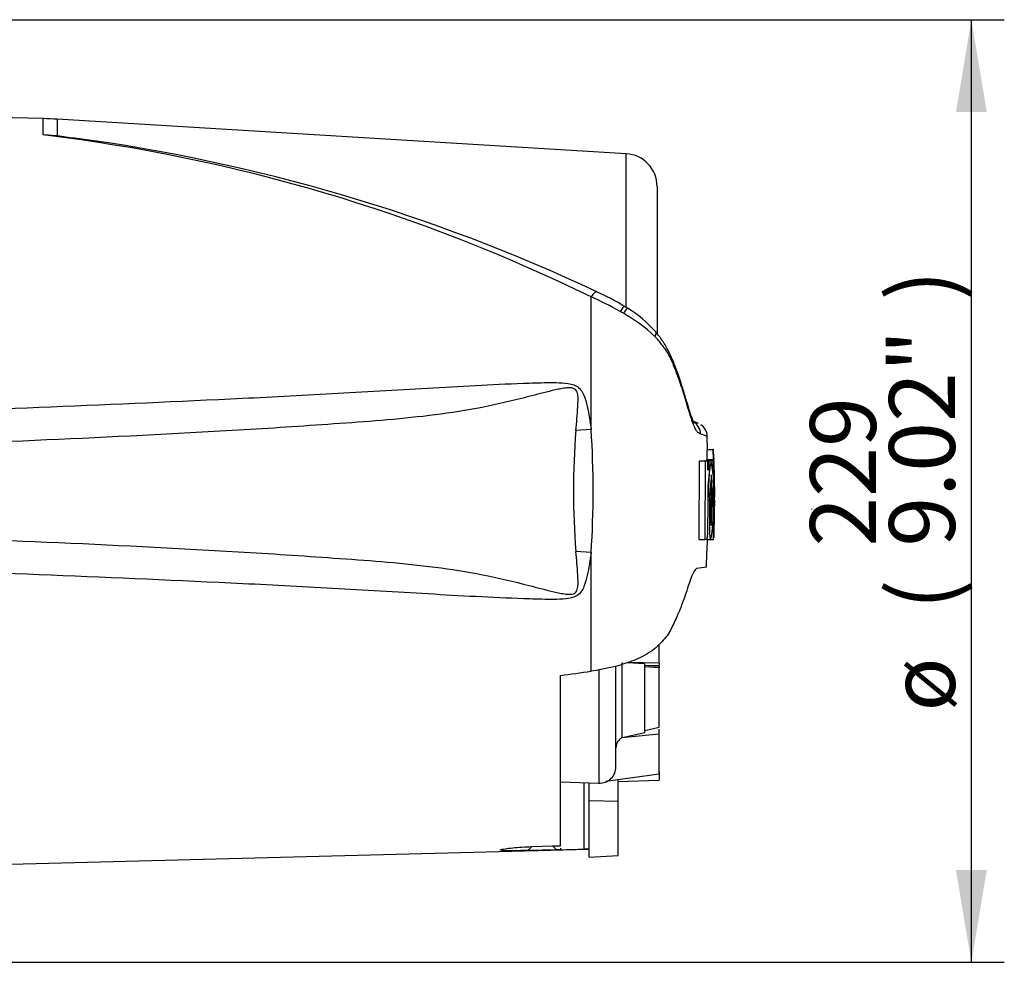
# Paper-space layout 'Sheet1' of a CAD drawing. Units: millimetres. Extents: x -5 to 594, y -3 to 420.
# Drawn here: x 204 to 251, y 182 to 228 of the extents above; entities that cross this region are included whole.
import ezdxf
from ezdxf.enums import TextEntityAlignment as Align
from ezdxf.lldxf.tags import DXFTag

# ---------------------------------------------------------------- set-up
doc = ezdxf.new("R2010")
doc.units = ezdxf.units.MM
for name, color, linetype in [('Default', 7, 'Continuous'), ('PART4', 7, 'Continuous'), ('TSH-1', 7, 'Continuous')]:
    doc.layers.add(name, color=color, linetype=linetype)
doc.styles.add('SEACAD_Arial', font='arial.ttf')
tags = doc.linetypes.add('HIDDEN2', pattern=[4.7625, 3.175, -1.5875]).pattern_tags.tags
tags[6:7] = [DXFTag(74, 4), DXFTag(75, 0), DXFTag(340, '0'), DXFTag(46, 0.0), DXFTag(50, 0.0), DXFTag(44, 0.0), DXFTag(45, 0.0)]
tags[4:5] = [DXFTag(74, 4), DXFTag(75, 0), DXFTag(340, '0'), DXFTag(46, 0.0), DXFTag(50, 0.0), DXFTag(44, 0.0), DXFTag(45, 0.0)]

# ---------------------------------------------------------------- blocks, each defined once
blk = doc.blocks.new('SE5')
at = {"layer": 'PART4', "color": 7, "linetype": 'Continuous'}
for p, q in [((204.68, 223.397), (195.761, 223.631)), ((204.68, 222.601), (204.68, 223.397)), ((205.367, 223.368), (205.367, 222.552)), ((233.02, 221.691), (205.367, 223.368)), ((233.02, 214.228), (233.02, 221.691)), ((234.524, 220.094), (234.524, 212.955)), ((231.316, 208.296), (231.316, 214.728)), ((233.077, 214.183), (232.928, 214.274)), ((236.541, 208.576), (236.263, 208.688)), ((231.316, 208.296), (230.577, 208.242)), ((236.976, 207.315), (236.961, 207.955)), ((236.938, 207.315), (237.238, 207.315)), ((236.938, 207.315), (236.948, 206.824)), ((237.265, 207.315), (237.238, 207.315)), ((237.238, 207.315), (237.248, 206.824)), ((237.274, 206.904), (237.265, 207.315)), ((236.562, 202.948), (236.581, 206.769)), ((236.581, 206.769), (236.883, 206.769)), ((236.744, 206.77), (236.872, 206.77)), ((236.872, 206.771), (236.844, 206.771)), ((236.864, 202.948), (236.883, 206.769)), ((236.883, 206.769), (236.978, 206.769)), ((236.933, 206.824), (237.233, 206.824)), ((236.978, 206.769), (236.983, 206.311)), ((237.144, 206.771), (236.988, 206.771)), ((236.989, 206.77), (237.045, 206.77)), ((237.045, 206.77), (237.053, 206.003)), ((237.156, 206.771), (237.144, 206.771)), ((237.248, 206.824), (237.233, 206.824)), ((237.284, 206.824), (237.277, 206.824)), ((237.232, 206.744), (237.163, 206.744)), ((237.232, 206.744), (237.24, 206.06)), ((237.296, 206.14), (237.286, 206.744)), ((237.048, 205.923), (237.027, 205.923)), ((237.24, 206.06), (237.256, 206.06)), ((237.278, 203.958), (237.287, 205.98)), ((237.288, 206.06), (237.296, 206.06)), ((237.323, 205.311), (237.304, 206.12)), ((236.986, 204.859), (237.072, 204.859)), ((237.14, 204.859), (237.182, 204.859)), ((237.297, 204.067), (237.323, 205.289)), ((237.323, 205.289), (237.323, 205.311)), ((237.324, 205.3), (237.323, 205.311)), ((237.323, 205.289), (237.324, 205.3)), ((237.27, 203.076), (237.283, 203.589)), ((237.283, 203.668), (237.28, 203.636)), ((236.562, 202.948), (236.864, 202.948)), ((236.826, 202.947), (236.853, 202.947)), ((236.954, 202.948), (236.864, 202.948)), ((236.965, 202.947), (237.126, 202.947)), ((237.126, 202.947), (237.138, 202.947)), ((237.138, 202.947), (237.27, 202.947)), ((237.145, 202.948), (237.256, 202.948)), ((237.258, 202.952), (237.267, 202.996)), ((231.316, 202.304), (230.577, 202.358)), ((231.316, 196.545), (231.316, 202.304)), ((236.461, 201.545), (236.926, 201.61)), ((234.624, 196.937), (234.624, 197.852)), ((234.624, 197.013), (234.624, 197.334)), ((232.524, 191.899), (232.524, 196.754)), ((232.82, 193.314), (232.82, 196.972)), ((233.924, 196.894), (233.074, 196.954)), ((234.624, 196.937), (233.116, 196.967)), ((233.924, 193.565), (233.924, 196.894)), ((233.924, 196.835), (234.624, 196.783)), ((234.624, 196.702), (233.924, 196.754)), ((234.124, 196.82), (234.624, 196.837)), ((234.624, 196.937), (234.624, 196.837)), ((234.624, 196.787), (234.624, 196.702)), ((234.624, 193.816), (234.624, 196.702)), ((229.824, 188.061), (229.824, 196.333)), ((231.696, 196.628), (231.696, 191.1)), ((234.624, 193.487), (232.81, 193.312)), ((232.82, 193.314), (233.924, 193.565)), ((233.924, 193.665), (234.624, 193.816)), ((234.624, 193.487), (234.624, 193.732)), ((234.624, 191.539), (234.624, 193.487)), ((232.81, 193.312), (232.82, 193.314)), ((234.624, 191.539), (232.031, 191.183)), ((234.624, 191.661), (234.624, 191.253)), ((229.824, 191.165), (231.696, 191.1)), ((230.982, 187.895), (230.982, 191.125)), ((231.224, 190.26), (231.224, 191.116)), ((232.624, 190.231), (232.624, 191.264)), ((232.624, 191.178), (234.624, 191.253)), ((231.224, 187.502), (231.224, 190.26)), ((231.224, 190.26), (232.624, 190.231)), ((232.624, 187.588), (232.624, 190.231)), ((195.761, 186.969), (231.224, 187.898)), ((228.238, 187.83), (228.427, 188.019)), ((229.627, 187.865), (228.238, 187.83)), ((228.427, 188.019), (229.443, 188.049)), ((229.443, 188.049), (229.824, 188.061)), ((229.443, 188.049), (229.627, 187.865)), ((229.824, 187.87), (229.627, 187.865)), ((229.824, 187.947), (229.824, 187.87)), ((231.224, 187.502), (232.624, 187.588))]:
    blk.add_line(p, q, dxfattribs=at)
at = {"layer": 'PART4', "color": 7, "linetype": 'HIDDEN2'}
blk.add_line((242.043, 204.406), (242.043, 204.431), dxfattribs=at)
at = {"layer": 'PART4', "color": 7, "linetype": 'Continuous'}
for centre, radius, start, end in [((204.156, 203.404), 20, 86.5306, 88.4999), ((194.884, 140.463), 82.72, 63.86903, 83.19871), ((203.783, 205.403), 17.222, 84.7234, 87.0144), ((194.843, 140.237), 82.985, 82.12417, 82.71448), ((194.774, 136.651), 86.555, 64.82782, 82.40615), ((232.924, 220.094), 1.6, 0, 86.5306), ((227.732, 206.039), 9.737, 57.7459, 66.6892), ((225.613, 201.508), 14.398, 60.4105, 66.6672), ((222.325, 195.833), 20.957, 59.7407, 60.2548), ((228.912, 206.908), 8.072, 46.9975, 60.511), ((230.207, 209.342), 5.628, 41.0048, 59.3382), ((233.255, 199.792), 9.378, 69.5868, 71.7258), ((265.777, 205.3), 35.323, 175.2231, 184.7769), ((186.352, 205.3), 45.063, 356.1878, 3.8122), ((235.944, 208.049), 0.696, 1.3555, 60.6509), ((236.297, 207.961), 0.658, 359.4354, 58.453), ((233.695, 198.94), 9.589, 70.0674, 72.1143), ((237.478, 206.773), 0.547, 174.6643, 180.2327), ((242.866, 205.584), 5.84, 168.2844, 187.1371), ((231.123, 205.562), 6.15, 11.3276, 11.3306), ((237.779, 206.773), 0.548, 174.6789, 183.0465), ((238.286, 206.903), 1.012, 179.9815, 184.5134), ((236.008, 206.739), 1.278, 0.2048, 3.7932), ((186.654, 205.369), 50.658, 1.5324, 1.5859), ((231.123, 205.562), 6.15, 353.4337, 10.5356), ((186.654, 205.369), 50.658, 359.423, 1.4771), ((241.591, 205.323), 4.603, 172.513, 181.0277), ((243.355, 205.375), 6.237, 173.4433, 184.7468), ((228.534, 205.312), 8.66, 357.0004, 5.135), ((236.644, 205.995), 0.616, 358.5955, 6.054), ((238.215, 206.008), 0.928, 176.8166, 181.7574), ((236.234, 206.106), 1.063, 357.5088, 1.8224), ((243.62, 204.284), 6.505, 174.9291, 185.763), ((230.411, 204.249), 6.849, 349.4412, 5.1081), ((228.695, 204.485), 8.495, 354.2263, 2.521), ((240.812, 203.795), 3.538, 177.359, 182.6665), ((236.459, 203.635), 0.825, 356.7868, 2.3407), ((230.411, 204.249), 6.849, 349.043, 349.0461), ((235.404, 203.108), 1.867, 356.5651, 359.0126), ((233.089, 192.819), 0.565, 119.5149, 179.298), ((231.724, 191.899), 0.8, 268, 0), ((231.184, 181.272), 6.626, 89.6575, 91.7439)]:
    blk.add_arc(centre, radius, start, end, dxfattribs=at)
for centre, major_axis, ratio, start_param, end_param in [((231.297, 214.349), (-0.288, -0.638), 0.230399, 3.129924, 4.183574), ((232.563, 213.683), (-0.368, -0.596), 0.077126, 3.133812, 4.142555), ((232.704, 213.595), (-0.375, -0.591), 0.04916, 3.14363, 4.131974), ((233.924, 212.584), (-0.535, -0.451), 0.310186, 2.416901, 3.153382), ((179.297, 202.738), (133.494, 13.87), 0.092954, -1.192301, -1.180196), ((-600.5, 205.317), (1122.29, -0.013), 0.023101, -0.737953, -0.736417)]:
    blk.add_ellipse(centre, major_axis=major_axis, ratio=ratio, start_param=start_param, end_param=end_param, dxfattribs=at)
for points, knots in [([(236.237, 208.679), (236.247, 208.673), (236.297, 208.643), (236.342, 208.586), (236.312, 208.627), (236.249, 208.762), (236.162, 209.006), (236.055, 209.345), (235.918, 209.799), (235.735, 210.402), (235.513, 211.068), (235.27, 211.705), (235, 212.259), (234.725, 212.709), (234.533, 212.936), (234.451, 213.031)], [0.0589514, 0.0589514, 0.0589514, 0.0589514, 0.1138148, 0.1980399, 0.2614242, 0.3280708, 0.386748, 0.4495581, 0.5241356, 0.6124825, 0.7218906, 0.8117059, 0.8889146, 0.9600173, 1, 1, 1, 1]), ([(236.64, 208.065), (236.608, 208.085), (236.573, 208.106), (236.514, 208.142), (236.492, 208.153), (236.446, 208.207), (236.422, 208.246), (236.342, 208.401), (236.28, 208.556), (236.145, 208.943), (236.07, 209.18), (235.951, 209.58), (235.911, 209.722), (235.826, 210.006), (235.781, 210.148), (235.641, 210.576), (235.539, 210.863), (235.371, 211.296), (235.313, 211.441), (235.188, 211.727), (235.123, 211.872), (235.006, 212.075), (234.962, 212.138), (234.862, 212.264), (234.807, 212.331), (234.701, 212.473), (234.65, 212.55), (234.54, 212.687), (234.481, 212.75), (234.417, 212.811)], [0, 0, 0, 0, 0.125, 0.125, 0.1875, 0.1875, 0.25, 0.25, 0.375, 0.375, 0.5, 0.5, 0.5625, 0.5625, 0.625, 0.625, 0.75, 0.75, 0.8125, 0.8125, 0.875, 0.875, 0.90625, 0.90625, 0.9375, 0.9375, 0.96875, 0.96875, 1, 1, 1, 1]), ([(230.577, 208.242), (230.608, 208.627), (230.647, 209.011), (230.681, 209.585), (230.694, 209.776), (230.653, 210.06), (230.628, 210.158), (230.524, 210.26), (230.478, 210.284), (230.384, 210.311), (230.335, 210.316), (230.187, 210.321), (230.09, 210.309), (229.898, 210.28), (229.803, 210.262), (229.517, 210.201), (229.328, 210.155), (228.763, 210.013), (228.388, 209.914), (227.258, 209.629), (226.5, 209.453), (224.976, 209.168), (224.21, 209.055), (221.904, 208.777), (220.355, 208.667), (217.26, 208.446), (215.71, 208.346), (207.96, 207.885), (201.752, 207.637), (195.543, 207.415)], [0, 0, 0, 0, 0.03125, 0.03125, 0.046875, 0.046875, 0.054687, 0.054687, 0.058594, 0.058594, 0.0625, 0.0625, 0.070312, 0.070312, 0.078125, 0.078125, 0.09375, 0.09375, 0.125, 0.125, 0.1875, 0.1875, 0.25, 0.25, 0.375, 0.375, 0.5, 0.5, 1, 1, 1, 1]), ([(195.761, 209.034), (201.963, 209.267), (208.166, 209.505), (215.914, 209.881), (217.464, 209.961), (220.561, 210.134), (222.11, 210.23), (225.207, 210.41), (226.756, 210.496), (228.694, 210.559), (229.082, 210.571), (229.664, 210.566), (229.859, 210.562), (230.245, 210.524), (230.444, 210.493), (230.694, 210.347), (230.766, 210.28), (230.877, 210.129), (230.921, 210.044), (231.03, 209.783), (231.079, 209.601), (231.209, 209.048), (231.267, 208.672), (231.316, 208.296)], [0, 0, 0, 0, 0.5, 0.5, 0.625, 0.625, 0.75, 0.75, 0.875, 0.875, 0.90625, 0.90625, 0.921875, 0.921875, 0.9375, 0.9375, 0.945312, 0.945312, 0.953125, 0.953125, 0.96875, 0.96875, 1, 1, 1, 1]), ([(236.259, 208.668), (236.256, 208.669), (236.234, 208.681), (236.229, 208.684), (236.233, 208.682)], [0, 0, 0, 0, 0.00614524, 0.04648341, 0.04648341, 0.04648341, 0.04648341]), ([(236.983, 206.311), (236.983, 206.334), (236.983, 206.357), (236.984, 206.402), (236.984, 206.424), (236.986, 206.463), (236.987, 206.482), (236.989, 206.517), (236.99, 206.533), (236.993, 206.577), (236.996, 206.602), (237.001, 206.646), (237.004, 206.665), (237.013, 206.713), (237.02, 206.734), (237.032, 206.763), (237.038, 206.77), (237.045, 206.77)], [0, 0, 0, 0, 0.0625, 0.0625, 0.125, 0.125, 0.1875, 0.1875, 0.25, 0.25, 0.375, 0.375, 0.5, 0.5, 0.75, 0.75, 1, 1, 1, 1]), ([(237.048, 205.923), (237.05, 205.923), (237.051, 205.932), (237.053, 205.961), (237.053, 205.982), (237.053, 206.003)], [0, 0, 0, 0, 0.5, 0.5, 1, 1, 1, 1]), ([(237.072, 204.859), (237.071, 204.739), (237.07, 204.62), (237.069, 204.383), (237.068, 204.265), (237.067, 204.029), (237.066, 203.911), (237.066, 203.736), (237.066, 203.678), (237.067, 203.564), (237.067, 203.508), (237.069, 203.43), (237.069, 203.405), (237.07, 203.355), (237.071, 203.331), (237.072, 203.283), (237.073, 203.26), (237.075, 203.217), (237.076, 203.197), (237.078, 203.16), (237.079, 203.142), (237.082, 203.111), (237.083, 203.097), (237.087, 203.058), (237.09, 203.037), (237.096, 203.004), (237.099, 202.992), (237.106, 202.975), (237.109, 202.969), (237.116, 202.956), (237.119, 202.95), (237.123, 202.947), (237.125, 202.947), (237.126, 202.947)], [0, 0, 0, 0, 0.125, 0.125, 0.25, 0.25, 0.375, 0.375, 0.4375, 0.4375, 0.5, 0.5, 0.53125, 0.53125, 0.5625, 0.5625, 0.59375, 0.59375, 0.625, 0.625, 0.65625, 0.65625, 0.6875, 0.6875, 0.75, 0.75, 0.8125, 0.8125, 0.875, 0.875, 0.9375, 0.9375, 0.9632671, 0.9632671, 0.9632671, 0.9632671]), ([(237.309, 204.859), (237.307, 204.738), (237.306, 204.618), (237.302, 204.377), (237.3, 204.257), (237.296, 204.018), (237.294, 203.898), (237.29, 203.723), (237.289, 203.665), (237.287, 203.551), (237.286, 203.496), (237.284, 203.419), (237.284, 203.394), (237.283, 203.345), (237.282, 203.32), (237.281, 203.273), (237.28, 203.25), (237.28, 203.208), (237.279, 203.189), (237.278, 203.153), (237.278, 203.136), (237.277, 203.106), (237.277, 203.092), (237.276, 203.066), (237.276, 203.054), (237.276, 203.043)], [0, 0, 0, 0, 0.125, 0.125, 0.25, 0.25, 0.375, 0.375, 0.4375, 0.4375, 0.5, 0.5, 0.53125, 0.53125, 0.5625, 0.5625, 0.59375, 0.59375, 0.625, 0.625, 0.65625, 0.65625, 0.6875, 0.6875, 0.7220512, 0.7220512, 0.7220512, 0.7220512]), ([(237.252, 203.985), (237.251, 203.913), (237.25, 203.841), (237.248, 203.701), (237.248, 203.632), (237.247, 203.501), (237.246, 203.439), (237.246, 203.321), (237.246, 203.268), (237.247, 203.195), (237.247, 203.173), (237.247, 203.13), (237.248, 203.11), (237.249, 203.055), (237.25, 203.025), (237.251, 202.991), (237.252, 202.981), (237.253, 202.965), (237.253, 202.959), (237.255, 202.947), (237.257, 202.946), (237.258, 202.952)], [0, 0, 0, 0, 0.125, 0.125, 0.25, 0.25, 0.375, 0.375, 0.5, 0.5, 0.5625, 0.5625, 0.625, 0.625, 0.75, 0.75, 0.8125, 0.8125, 0.875, 0.875, 1, 1, 1, 1]), ([(195.543, 203.185), (201.754, 202.962), (207.967, 202.714), (215.717, 202.254), (217.266, 202.153), (220.362, 201.932), (221.91, 201.823), (224.216, 201.544), (224.983, 201.431), (226.507, 201.145), (227.266, 200.969), (228.4, 200.682), (228.777, 200.583), (229.345, 200.441), (229.535, 200.394), (229.822, 200.334), (229.918, 200.316), (230.111, 200.288), (230.21, 200.278), (230.405, 200.288), (230.51, 200.316), (230.637, 200.464), (230.658, 200.562), (230.693, 200.844), (230.681, 201.032), (230.646, 201.598), (230.608, 201.977), (230.577, 202.358)], [0, 0, 0, 0, 0.5, 0.5, 0.625, 0.625, 0.75, 0.75, 0.8125, 0.8125, 0.875, 0.875, 0.90625, 0.90625, 0.921875, 0.921875, 0.929688, 0.929688, 0.9375, 0.9375, 0.945313, 0.945313, 0.953125, 0.953125, 0.96875, 0.96875, 1, 1, 1, 1]), ([(236.954, 202.948), (236.956, 202.948), (236.958, 202.957), (236.961, 202.986), (236.962, 203.007), (236.962, 203.028)], [0, 0, 0, 0, 0.5, 0.5, 1, 1, 1, 1]), ([(231.316, 202.304), (231.267, 201.931), (231.21, 201.559), (231.084, 201.016), (231.036, 200.837), (230.931, 200.579), (230.89, 200.493), (230.782, 200.339), (230.714, 200.269), (230.472, 200.115), (230.272, 200.08), (229.886, 200.039), (229.692, 200.034), (229.109, 200.029), (228.721, 200.04), (226.781, 200.103), (225.231, 200.189), (222.131, 200.368), (220.582, 200.465), (217.481, 200.638), (215.931, 200.718), (208.176, 201.095), (201.968, 201.332), (195.761, 201.566)], [0, 0, 0, 0, 0.03125, 0.03125, 0.046875, 0.046875, 0.054688, 0.054688, 0.0625, 0.0625, 0.078125, 0.078125, 0.09375, 0.09375, 0.125, 0.125, 0.25, 0.25, 0.375, 0.375, 0.5, 0.5, 1, 1, 1, 1]), ([(236.461, 201.545), (236.433, 201.541), (236.401, 201.514), (236.348, 201.439), (236.33, 201.409), (236.291, 201.337), (236.27, 201.295), (236.207, 201.154), (236.162, 201.041), (236.065, 200.776), (236.013, 200.623), (235.96, 200.453)], [0, 0, 0, 0, 0.25, 0.25, 0.375, 0.375, 0.5, 0.5, 0.75, 0.75, 1, 1, 1, 1]), ([(235.96, 200.453), (235.821, 200.016), (235.657, 199.582), (235.37, 198.934), (235.268, 198.717), (235.091, 198.399), (235.029, 198.293), (234.873, 198.091), (234.776, 197.994), (234.584, 197.801), (234.488, 197.704), (234.267, 197.529), (234.146, 197.448), (233.759, 197.222), (233.471, 197.093), (232.587, 196.773), (231.951, 196.636), (231.316, 196.545)], [0, 0, 0, 0, 0.25, 0.25, 0.375, 0.375, 0.4375, 0.4375, 0.5, 0.5, 0.5625, 0.5625, 0.625, 0.625, 0.75, 0.75, 1, 1, 1, 1]), ([(228.238, 187.83), (227.92, 187.822), (227.597, 187.815), (227.191, 187.817), (227.071, 187.82), (226.912, 187.835), (226.88, 187.848), (226.938, 187.879), (227.023, 187.897), (227.238, 187.931), (227.369, 187.947), (227.789, 187.989), (228.107, 188.009), (228.427, 188.019)], [0, 0, 0, 0, 0.25, 0.25, 0.375, 0.375, 0.5, 0.5, 0.625, 0.625, 0.75, 0.75, 1, 1, 1, 1])]:
    blk.add_open_spline(points, degree=3, knots=knots, dxfattribs=at)
for points in [[(237.259, 205.98), (237.264, 205.315), (237.262, 204.65), (237.252, 203.985)], [(236.989, 205.241), (236.988, 204.503), (236.98, 203.765), (236.962, 203.028)], [(236.918, 201.603), (236.949, 202.287), (236.967, 202.736), (236.973, 202.948)]]:
    blk.add_open_spline(points, degree=3, dxfattribs=at)
blk = doc.blocks.new('GDimGGroup4')
at = {"layer": 'Default', "linetype": 'Continuous'}
for points in [[(250.546, 223.723), (249.799, 228.203), (249.053, 223.723)], [(250.546, 186.876), (249.053, 186.876), (249.799, 182.396)]]:
    blk.add_hatch(color=7, dxfattribs=at).paths.add_polyline_path(points)
at = {"layer": 'Default', "color": 7, "linetype": 'Continuous'}
for p, q in [((194.636, 228.203), (251.399, 228.203)), ((249.799, 182.396), (249.799, 228.203)), ((195.321, 182.396), (251.399, 182.396))]:
    blk.add_line(p, q, dxfattribs=at)
at = {"layer": 'Default', "color": 7, "linetype": 'Continuous', "style": 'SEACAD_Arial'}
for s, p in [(')', (245.799, 214.559)), ('9.02"', (245.799, 202.594)), ('229', (241.959, 202.594)), ('(', (245.799, 199.533)), ('ø', (245.799, 194.58))]:
    blk.add_text(s, height=3.2, rotation=90, dxfattribs=at).set_placement(p, align=Align.TOP_LEFT)

psp = doc.layouts.new('Sheet1')

# ---------------------------------------------------------------- block references
at = {"layer": 'Default'}
psp.add_blockref('GDimGGroup4', (0, 0), dxfattribs=at)
at = {"layer": 'TSH-1'}
psp.add_blockref('SE5', (0, 0), dxfattribs=at)

doc.saveas('drawing.dxf')
